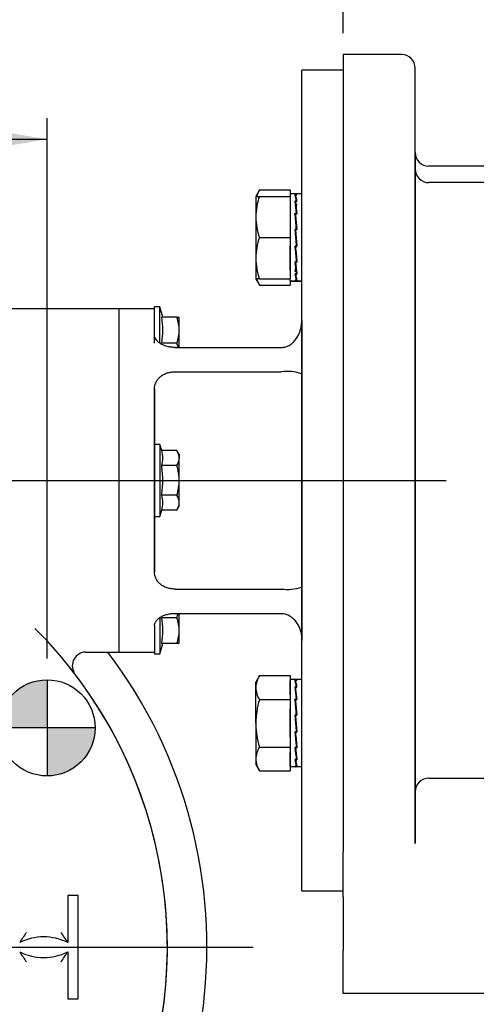
# Model space of a CAD drawing. Units: millimetres. Extents: x 11 to 530, y -59 to 292.
# Drawn here: x 102 to 132, y 149 to 213 of the extents above; entities that cross this region are included whole.
import ezdxf
from ezdxf import colors
from ezdxf.entities.mleader import LeaderData, LeaderLine
from ezdxf.enums import TextEntityAlignment as Align
from ezdxf.lldxf.tags import DXFTag
from ezdxf.math import Vec2, Vec3

# ---------------------------------------------------------------- set-up
doc = ezdxf.new("R2010")
doc.units = ezdxf.units.MM
for name, color, linetype in [('Default', 7, 'Continuous'), ('DURM10X25SC', 7, 'Continuous'), ('DV1_Default', 7, 'Continuous'), ('HSM16X35ZP', 7, 'Continuous'), ('IR1D43', 7, 'Continuous'), ('IW5A544', 7, 'Continuous'), ('IW5A550', 7, 'Continuous'), ('NL16', 7, 'Continuous')]:
    doc.layers.add(name, color=color, linetype=linetype)
doc.styles.add('SEACAD_Arial', font='arial.ttf')
doc.styles.add('SEACAD_Solid_Edge_ANSI1_Symbols', font='semeca1.ttf')
tags = doc.linetypes.add('CENTER2', pattern=[28.575, 19.05, -3.175, 3.175, -3.175]).pattern_tags.tags
tags[10:11] = [DXFTag(74, 4), DXFTag(75, 0), DXFTag(340, '0'), DXFTag(46, 0.0), DXFTag(50, 0.0), DXFTag(44, 0.0), DXFTag(45, 0.0)]
tags[8:9] = [DXFTag(74, 4), DXFTag(75, 0), DXFTag(340, '0'), DXFTag(46, 0.0), DXFTag(50, 0.0), DXFTag(44, 0.0), DXFTag(45, 0.0)]
tags[6:7] = [DXFTag(74, 4), DXFTag(75, 0), DXFTag(340, '0'), DXFTag(46, 0.0), DXFTag(50, 0.0), DXFTag(44, 0.0), DXFTag(45, 0.0)]
tags[4:5] = [DXFTag(74, 4), DXFTag(75, 0), DXFTag(340, '0'), DXFTag(46, 0.0), DXFTag(50, 0.0), DXFTag(44, 0.0), DXFTag(45, 0.0)]
doc.dimstyles.new('RG_-_ISO', dxfattribs={"dimtxt": 0.611105, "dimasz": 0.611105, "dimexe": 0.305553, "dimexo": 0.305553, "dimgap": 0.305553, "dimtad": 1, "dimdec": 0, "dimlfac": 4.500045, "dimdsep": 46, "dimtxsty": 'SEACAD_Arial', "dimblk1": '_SE_FILLED', "dimblk2": '_SE_FILLED', "dimsah": 1, "dimcen": 0.305553, "dimadec": 0, "dimazin": 0, "dimtfac": 1, "dimtdec": 0, "dimtofl": 0, "dimtmove": 0, "dimatfit": 3, "dimfxl": 1, "dimtolj": 1, "dimarcsym": 0})

# ---------------------------------------------------------------- blocks, each defined once
blk = doc.blocks.new('SEANNOT_GROUP2')
at = {"layer": 'Default', "color": 7, "linetype": 'CENTER2'}
blk.add_line((85.528, 152.725), (117.445, 152.725), dxfattribs=at)
blk = doc.blocks.new('SEANNOT_GROUP30')
at = {"layer": 'Default', "color": 7, "linetype": 'CENTER2'}
blk.add_line((51.929, 182.928), (129.929, 182.928), dxfattribs=at)
blk = doc.blocks.new('CofG')
at = {"layer": 'Default', "linetype": 'Continuous'}
h = blk.add_hatch(color=7, dxfattribs=at)
edge = h.paths.add_edge_path()
edge.add_arc((0, 0), 20, 90, 180)
edge.add_line((-20, 0), (0, 0))
edge.add_line((0, 0), (0, 20))
h = blk.add_hatch(color=7, dxfattribs=at)
edge = h.paths.add_edge_path()
edge.add_line((0, 0), (0, -20))
edge.add_arc((0, 0), 20, 270, 360)
edge.add_line((20, 0), (0, 0))
at = {"layer": 'Default', "color": 7, "linetype": 'Continuous'}
for p, q in [((0, 20), (0, -20)), ((20, 0), (-20, 0))]:
    blk.add_line(p, q, dxfattribs=at)
blk.add_circle((0, 0), 20, dxfattribs=at)
blk = doc.blocks.new('SE4')
at = {"layer": 'DURM10X25SC', "color": 7, "linetype": 'Continuous'}
for p, q in [((111.056, 192.321), (111.056, 194.15)), ((111.411, 194.15), (111.056, 194.15)), ((111.411, 191.814), (111.411, 194.15)), ((111.59, 193.484), (111.411, 194.15)), ((112.507, 193.484), (111.521, 193.484)), ((112.507, 193.484), (112.656, 193.484)), ((112.656, 192.65), (112.656, 193.484)), ((111.056, 191.817), (111.056, 192.928)), ((112.656, 191.531), (112.656, 192.65)), ((112.507, 191.817), (111.521, 191.817)), ((111.056, 185.262), (111.056, 180.595)), ((111.411, 185.262), (111.056, 185.262)), ((111.411, 185.262), (111.411, 180.595)), ((111.521, 184.853), (111.411, 185.262)), ((112.507, 184.853), (111.521, 184.853)), ((112.656, 184.595), (112.507, 184.853)), ((112.656, 184.595), (112.656, 184.372)), ((112.656, 182.928), (112.656, 184.372)), ((111.056, 184.039), (111.056, 181.817)), ((112.507, 183.89), (111.521, 183.89)), ((112.656, 181.485), (112.656, 182.928)), ((112.507, 181.966), (111.521, 181.966)), ((111.411, 180.595), (111.521, 181.004)), ((112.507, 181.004), (111.521, 181.004)), ((112.507, 181.004), (112.656, 181.262)), ((112.656, 181.262), (112.656, 181.485)), ((111.056, 180.595), (111.411, 180.595)), ((111.411, 174.039), (111.411, 171.706)), ((112.507, 174.039), (111.521, 174.039)), ((112.656, 173.206), (112.656, 174.325)), ((111.056, 173.526), (111.056, 171.706)), ((112.656, 172.373), (112.656, 173.206)), ((111.411, 171.706), (111.59, 172.373)), ((112.507, 172.373), (111.521, 172.373)), ((112.656, 172.373), (112.507, 172.373)), ((111.056, 171.706), (111.411, 171.706))]:
    blk.add_line(p, q, dxfattribs=at)
for centre, radius, start, end in [((106.53, 192.65), 5.06, 350.5216, 9.4784), ((110.085, 192.621), 2.571, 0.65275, 19.60341), ((110.047, 192.686), 2.609, 340.53558, 359.20827), ((110.085, 190.954), 2.571, 13.07819, 19.60341), ((109.88, 184.372), 1.71, 343.65711, 16.34289), ((111.716, 184.344), 0.941, 1.66424, 32.72001), ((111.695, 184.405), 0.961, 327.62038, 357.99537), ((109.88, 181.485), 1.71, 343.65711, 16.34289), ((111.716, 181.458), 0.941, 1.66424, 32.72001), ((111.695, 181.519), 0.961, 327.62038, 357.99537), ((106.53, 173.206), 5.06, 350.5216, 9.4784), ((110.047, 174.909), 2.609, 340.53558, 347.04645), ((110.085, 173.177), 2.571, 0.65275, 19.60341), ((110.047, 173.242), 2.609, 340.53558, 359.20827)]:
    blk.add_arc(centre, radius, start, end, dxfattribs=at)
for points, knots in [([(111.521, 181.966), (111.542, 182.126), (111.56, 182.287), (111.584, 182.609), (111.59, 182.77), (111.59, 183.251), (111.564, 183.571), (111.521, 183.89)], [0, 0, 0, 0, 0.25, 0.25, 0.5, 0.5, 1, 1, 1, 1]), ([(112.656, 182.928), (112.656, 183.091), (112.641, 183.256), (112.589, 183.577), (112.552, 183.735), (112.507, 183.89)], [0, 0, 0, 0, 0.5, 0.5, 1, 1, 1, 1]), ([(112.507, 181.966), (112.552, 182.123), (112.59, 182.283), (112.642, 182.604), (112.656, 182.766), (112.656, 182.928)], [0, 0, 0, 0, 0.5, 0.5, 1, 1, 1, 1])]:
    blk.add_open_spline(points, degree=3, knots=knots, dxfattribs=at)
at = {"layer": 'HSM16X35ZP', "color": 7, "linetype": 'Continuous'}
for p, q in [((117.847, 201.721), (117.609, 201.308)), ((117.847, 201.721), (119.831, 201.721)), ((119.831, 201.721), (119.831, 201.464)), ((117.609, 201.308), (117.609, 199.975)), ((117.609, 201.308), (117.847, 201.308)), ((117.847, 201.308), (119.831, 201.308)), ((119.831, 201.308), (119.831, 198.642)), ((117.609, 199.975), (117.609, 197.308)), ((117.847, 198.642), (119.831, 198.642)), ((119.831, 198.642), (119.831, 195.975)), ((117.609, 197.308), (117.609, 195.975)), ((117.847, 195.975), (117.609, 195.975)), ((117.609, 195.975), (117.847, 195.562)), ((117.847, 195.975), (119.831, 195.975)), ((119.831, 195.819), (119.831, 195.562)), ((117.847, 195.562), (119.831, 195.562)), ((117.847, 170.294), (117.609, 169.882)), ((117.847, 170.294), (119.831, 170.294)), ((119.831, 170.294), (119.831, 168.755)), ((117.609, 169.524), (117.609, 169.882)), ((117.609, 167.215), (117.609, 169.524)), ((117.847, 168.755), (119.831, 168.755)), ((119.831, 168.755), (119.831, 165.675)), ((117.609, 167.215), (117.609, 164.906)), ((117.847, 165.675), (119.831, 165.675)), ((119.831, 165.675), (119.831, 164.136)), ((117.609, 164.906), (117.609, 164.548)), ((117.609, 164.548), (117.847, 164.136)), ((117.847, 164.136), (119.831, 164.136))]:
    blk.add_line(p, q, dxfattribs=at)
for centre, radius, start, end in [((119.146, 200.897), 1.538, 147.62038, 164.48951), ((121.783, 199.917), 4.174, 160.53557, 179.20827), ((121.723, 200.022), 4.114, 180.65275, 199.60341), ((121.783, 197.251), 4.174, 160.53557, 179.20827), ((121.723, 197.355), 4.114, 180.65275, 199.60341), ((119.113, 196.376), 1.505, 195.4771, 212.72001), ((119.146, 169.471), 1.538, 147.62038, 177.99537), ((119.113, 169.568), 1.505, 181.66424, 212.72001), ((119.146, 164.852), 1.538, 147.62038, 177.99537), ((119.113, 164.949), 1.505, 181.66424, 212.72001)]:
    blk.add_arc(centre, radius, start, end, dxfattribs=at)
for points in [[(117.847, 168.755), (117.811, 168.629), (117.778, 168.502), (117.719, 168.247), (117.694, 168.119), (117.632, 167.734), (117.609, 167.476), (117.609, 167.215)], [(117.609, 167.215), (117.609, 167.085), (117.615, 166.953), (117.637, 166.691), (117.653, 166.562), (117.716, 166.177), (117.775, 165.924), (117.847, 165.675)]]:
    blk.add_open_spline(points, degree=3, knots=[0, 0, 0, 0, 0.25, 0.25, 0.5, 0.5, 1, 1, 1, 1], dxfattribs=at)
at = {"layer": 'IR1D43', "color": 7, "linetype": 'Continuous'}
for p, q in [((123.254, 210.484), (123.254, 158.895)), ((127.031, 210.484), (123.254, 210.484)), ((127.92, 201.784), (127.92, 209.595)), ((127.92, 204.15), (127.92, 201.084)), ((136.653, 203.261), (128.809, 203.261)), ((127.92, 201.311), (127.92, 203.086)), ((127.92, 203.086), (127.92, 201.784)), ((136.653, 202.197), (128.809, 202.197)), ((127.92, 195.088), (127.92, 201.784)), ((127.92, 201.784), (127.92, 164.072)), ((127.92, 201.084), (127.92, 200.955)), ((127.92, 193.917), (127.92, 195.088)), ((127.92, 171.94), (127.92, 193.917)), ((127.92, 170.769), (127.92, 171.94)), ((127.92, 164.072), (127.92, 170.769)), ((127.92, 162.771), (127.92, 164.072)), ((127.92, 164.072), (127.92, 159.671)), ((127.92, 162.338), (127.92, 163.227)), ((127.92, 163.227), (127.92, 163.151)), ((127.92, 163.151), (127.92, 162.771)), ((128.809, 163.659), (136.653, 163.659)), ((127.92, 159.431), (127.92, 162.338)), ((127.92, 159.671), (127.92, 159.431)), ((123.254, 155.988), (123.254, 158.895)), ((123.254, 155.988), (123.254, 152.502)), ((123.254, 149.724), (123.254, 152.502)), ((141.698, 149.724), (123.254, 149.724))]:
    blk.add_line(p, q, dxfattribs=at)
for centre, start, end in [((127.031, 209.595), 0, 90), ((128.809, 204.15), 180, 270), ((128.809, 203.086), 180, 270), ((128.809, 162.771), 90, 180)]:
    blk.add_arc(centre, 0.889, start, end, dxfattribs=at)
at = {"layer": 'IW5A544', "color": 7, "linetype": 'Continuous'}
for p, q in [((108.778, 194.039), (101.667, 194.039)), ((108.778, 171.817), (108.778, 194.039)), ((106.608, 171.817), (108.778, 171.817)), ((106.111, 156.059), (105.445, 156.059)), ((105.445, 156.059), (105.445, 153.031)), ((106.111, 149.392), (106.111, 156.059)), ((105.445, 152.419), (105.445, 149.392)), ((105.445, 149.392), (106.111, 149.392))]:
    blk.add_line(p, q, dxfattribs=at)
for centre, radius, start, end in [((82.778, 152.725), 29.111, 332.28605, 45.12399), ((82.778, 152.725), 31.666, 309.16671, 37.07876), ((106.617, 170.933), 0.883, 90.78896, 209.98978), ((82.778, 152.725), 29.111, 332.28605, 38.50037), ((110.033, 148.217), 9.081, 143.0289, 147.98209), ((97.745, 148.217), 9.081, 32.01791, 36.9711), ((103.889, 149.856), 3.535, 63.89659, 116.10341), ((103.889, 155.594), 3.535, 243.89659, 296.10341), ((110.033, 157.234), 9.081, 212.01791, 216.9711), ((97.745, 157.234), 9.081, 323.0289, 327.98209)]:
    blk.add_arc(centre, radius, start, end, dxfattribs=at)
at = {"layer": 'IW5A550', "color": 7, "linetype": 'Continuous'}
for p, q in [((120.587, 156.373), (120.587, 209.484)), ((123.254, 209.484), (120.587, 209.484)), ((108.778, 171.817), (108.778, 194.039)), ((111.056, 194.039), (108.778, 194.039)), ((111.056, 192.321), (111.056, 194.039)), ((120.587, 193.285), (120.587, 189.828)), ((120.587, 193.285), (120.587, 189.546)), ((112.389, 191.531), (119.254, 191.531)), ((112.389, 189.96), (119.254, 189.96)), ((120.587, 189.546), (120.587, 190.262)), ((120.587, 189.828), (120.587, 186.089)), ((111.056, 188.864), (111.056, 176.993)), ((111.056, 185.246), (111.056, 188.864)), ((120.587, 186.089), (120.587, 179.768)), ((111.056, 180.611), (111.056, 185.246)), ((111.056, 181.762), (111.056, 184.095)), ((111.056, 176.993), (111.056, 180.611)), ((120.587, 179.768), (120.587, 176.029)), ((112.389, 175.897), (119.254, 175.897)), ((120.587, 176.311), (120.587, 172.572)), ((120.587, 176.311), (120.587, 175.595)), ((120.587, 176.029), (120.587, 172.572)), ((112.389, 174.325), (119.254, 174.325)), ((111.056, 173.536), (111.056, 171.817)), ((108.778, 171.817), (111.056, 171.817)), ((120.587, 156.373), (123.254, 156.373))]:
    blk.add_line(p, q, dxfattribs=at)
for centre, start, end in [((119.611, 186.768), 72.30412, 96.38397), ((119.611, 179.088), 263.61603, 287.69588)]:
    blk.add_arc(centre, 3.212, start, end, dxfattribs=at)
for points, knots in [([(119.254, 191.531), (119.356, 191.531), (119.456, 191.547), (119.602, 191.592), (119.65, 191.611), (119.742, 191.655), (119.786, 191.679), (119.872, 191.734), (119.913, 191.764), (119.992, 191.829), (120.029, 191.864), (120.135, 191.972), (120.198, 192.051), (120.311, 192.221), (120.36, 192.31), (120.442, 192.493), (120.476, 192.588), (120.532, 192.783), (120.552, 192.882), (120.573, 193.032), (120.578, 193.083), (120.585, 193.183), (120.587, 193.234), (120.587, 193.285)], [0, 0, 0, 0, 0.125, 0.125, 0.1875, 0.1875, 0.25, 0.25, 0.3125, 0.3125, 0.375, 0.375, 0.5, 0.5, 0.625, 0.625, 0.75, 0.75, 0.875, 0.875, 0.9375, 0.9375, 1, 1, 1, 1]), ([(112.389, 191.531), (112.3, 191.531), (112.213, 191.537), (112.085, 191.553), (112.042, 191.56), (111.958, 191.576), (111.916, 191.586), (111.794, 191.618), (111.717, 191.644), (111.572, 191.704), (111.503, 191.739), (111.381, 191.815), (111.326, 191.856), (111.229, 191.943), (111.188, 191.989), (111.123, 192.082), (111.098, 192.13), (111.064, 192.226), (111.056, 192.274), (111.056, 192.321)], [0, 0, 0, 0, 0.125, 0.125, 0.1875, 0.1875, 0.25, 0.25, 0.375, 0.375, 0.5, 0.5, 0.625, 0.625, 0.75, 0.75, 0.875, 0.875, 1, 1, 1, 1]), ([(111.056, 188.864), (111.056, 188.939), (111.064, 189.012), (111.089, 189.119), (111.099, 189.155), (111.124, 189.225), (111.139, 189.259), (111.188, 189.36), (111.228, 189.423), (111.324, 189.541), (111.38, 189.597), (111.503, 189.697), (111.57, 189.741), (111.679, 189.8), (111.717, 189.818), (111.794, 189.851), (111.834, 189.866), (111.955, 189.906), (112.039, 189.926), (112.213, 189.953), (112.3, 189.96), (112.389, 189.96)], [0, 0, 0, 0, 0.125, 0.125, 0.1875, 0.1875, 0.25, 0.25, 0.375, 0.375, 0.5, 0.5, 0.625, 0.625, 0.6875, 0.6875, 0.75, 0.75, 0.875, 0.875, 1, 1, 1, 1]), ([(112.389, 175.897), (112.3, 175.897), (112.213, 175.903), (112.085, 175.924), (112.042, 175.932), (111.958, 175.952), (111.916, 175.964), (111.794, 176.004), (111.717, 176.036), (111.572, 176.114), (111.503, 176.159), (111.381, 176.259), (111.326, 176.313), (111.229, 176.433), (111.188, 176.496), (111.123, 176.629), (111.098, 176.7), (111.064, 176.844), (111.056, 176.918), (111.056, 176.993)], [0, 0, 0, 0, 0.125, 0.125, 0.1875, 0.1875, 0.25, 0.25, 0.375, 0.375, 0.5, 0.5, 0.625, 0.625, 0.75, 0.75, 0.875, 0.875, 1, 1, 1, 1]), ([(111.056, 173.536), (111.056, 173.583), (111.064, 173.63), (111.089, 173.702), (111.099, 173.726), (111.124, 173.773), (111.139, 173.797), (111.188, 173.867), (111.228, 173.913), (111.324, 173.999), (111.38, 174.041), (111.503, 174.117), (111.57, 174.151), (111.679, 174.197), (111.717, 174.211), (111.794, 174.237), (111.834, 174.249), (111.955, 174.281), (112.039, 174.298), (112.213, 174.32), (112.3, 174.325), (112.389, 174.325)], [0, 0, 0, 0, 0.125, 0.125, 0.1875, 0.1875, 0.25, 0.25, 0.375, 0.375, 0.5, 0.5, 0.625, 0.625, 0.6875, 0.6875, 0.75, 0.75, 0.875, 0.875, 1, 1, 1, 1]), ([(119.254, 174.325), (119.356, 174.325), (119.456, 174.309), (119.602, 174.264), (119.65, 174.245), (119.742, 174.202), (119.786, 174.177), (119.872, 174.122), (119.913, 174.092), (119.992, 174.027), (120.029, 173.993), (120.135, 173.885), (120.198, 173.806), (120.311, 173.636), (120.36, 173.547), (120.442, 173.363), (120.476, 173.269), (120.532, 173.074), (120.552, 172.974), (120.573, 172.824), (120.578, 172.774), (120.585, 172.673), (120.587, 172.622), (120.587, 172.572)], [0, 0, 0, 0, 0.125, 0.125, 0.1875, 0.1875, 0.25, 0.25, 0.3125, 0.3125, 0.375, 0.375, 0.5, 0.5, 0.625, 0.625, 0.75, 0.75, 0.875, 0.875, 0.9375, 0.9375, 1, 1, 1, 1])]:
    blk.add_open_spline(points, degree=3, knots=knots, dxfattribs=at)
at = {"layer": 'NL16', "color": 7, "linetype": 'Continuous'}
for p, q in [((119.831, 201.464), (119.831, 201.308)), ((120.195, 201.464), (119.831, 201.464)), ((120.195, 201.464), (119.831, 201.464)), ((120.243, 201.41), (120.147, 201.41)), ((120.178, 201.403), (120.209, 201.403)), ((120.209, 201.403), (120.274, 201.403)), ((120.209, 201.403), (120.209, 201.403)), ((120.587, 201.464), (120.223, 201.464)), ((120.587, 201.464), (120.223, 201.464)), ((120.243, 201.41), (120.243, 201.403)), ((119.831, 200.775), (119.831, 199.175)), ((120.243, 200.988), (120.147, 200.988)), ((120.178, 200.971), (120.209, 200.971)), ((120.178, 200.971), (120.181, 200.822)), ((120.181, 200.822), (120.26, 200.184)), ((120.209, 200.971), (120.274, 200.971)), ((120.209, 200.971), (120.209, 200.971)), ((120.243, 200.988), (120.243, 200.971)), ((120.243, 200.209), (120.147, 200.209)), ((120.15, 200.112), (120.18, 200.112)), ((120.178, 200.184), (120.209, 200.184)), ((120.178, 200.184), (120.181, 200.085)), ((120.181, 200.085), (120.268, 199.162)), ((120.209, 200.184), (120.274, 200.184)), ((120.209, 200.184), (120.209, 200.184)), ((120.243, 200.209), (120.242, 200.184)), ((120.147, 199.192), (120.195, 198.642)), ((120.243, 199.192), (120.147, 199.192)), ((120.147, 199.192), (120.15, 199.158)), ((120.24, 198.125), (120.15, 199.158)), ((120.15, 199.158), (120.178, 199.158)), ((120.178, 199.162), (120.209, 199.162)), ((120.223, 198.642), (120.178, 199.162)), ((120.181, 199.129), (120.271, 198.097)), ((120.209, 199.162), (120.274, 199.162)), ((120.209, 199.162), (120.209, 199.162)), ((120.243, 199.192), (120.24, 199.162)), ((120.195, 198.642), (120.243, 198.091)), ((120.274, 198.061), (120.223, 198.642)), ((119.831, 196.508), (119.831, 198.108)), ((120.243, 198.091), (120.147, 198.091)), ((120.24, 197.172), (120.153, 198.091)), ((120.178, 198.061), (120.18, 198.091)), ((120.178, 198.061), (120.209, 198.061)), ((120.209, 198.061), (120.209, 198.091)), ((120.209, 198.061), (120.274, 198.061)), ((120.209, 198.061), (120.209, 198.061)), ((120.271, 198.097), (120.242, 198.097)), ((120.274, 198.061), (120.271, 198.097)), ((120.243, 197.074), (120.147, 197.074)), ((120.24, 196.442), (120.162, 197.074)), ((120.178, 197.048), (120.179, 197.074)), ((120.178, 197.048), (120.209, 197.048)), ((120.209, 197.048), (120.209, 197.074)), ((120.209, 197.048), (120.274, 197.048)), ((120.209, 197.048), (120.209, 197.048)), ((120.243, 197.074), (120.24, 197.172)), ((120.271, 197.145), (120.241, 197.145)), ((120.243, 196.295), (120.147, 196.295)), ((120.178, 196.278), (120.178, 196.295)), ((120.178, 196.278), (120.209, 196.278)), ((120.209, 196.278), (120.209, 196.295)), ((120.209, 196.278), (120.274, 196.278)), ((120.209, 196.278), (120.209, 196.278)), ((120.243, 196.295), (120.24, 196.442)), ((119.831, 195.819), (119.831, 195.975)), ((119.831, 195.819), (120.195, 195.819)), ((120.195, 195.819), (119.831, 195.819)), ((120.243, 195.874), (120.147, 195.874)), ((120.178, 195.868), (120.178, 195.874)), ((120.178, 195.868), (120.209, 195.868)), ((120.209, 195.868), (120.274, 195.868)), ((120.209, 195.868), (120.209, 195.868)), ((120.223, 195.819), (120.587, 195.819)), ((120.587, 195.819), (120.223, 195.819)), ((120.195, 170.037), (119.831, 170.037)), ((119.831, 169.062), (119.831, 169.986)), ((120.243, 169.983), (120.147, 169.983)), ((120.243, 169.561), (120.147, 169.561)), ((120.178, 169.977), (120.209, 169.977)), ((120.178, 169.544), (120.209, 169.544)), ((120.178, 169.544), (120.181, 169.395)), ((120.195, 170.037), (120.195, 170.037)), ((120.209, 169.977), (120.274, 169.977)), ((120.209, 169.977), (120.209, 169.977)), ((120.209, 169.544), (120.274, 169.544)), ((120.209, 169.544), (120.209, 169.544)), ((120.587, 170.037), (120.223, 170.037)), ((120.243, 169.983), (120.243, 169.977)), ((120.243, 169.561), (120.243, 169.544)), ((120.181, 169.395), (120.26, 168.757)), ((120.243, 168.783), (120.147, 168.783)), ((120.15, 168.685), (120.18, 168.685)), ((120.178, 168.757), (120.209, 168.757)), ((120.178, 168.757), (120.181, 168.659)), ((120.181, 168.659), (120.268, 167.736)), ((120.209, 168.757), (120.274, 168.757)), ((120.209, 168.757), (120.209, 168.757)), ((120.243, 168.783), (120.242, 168.757)), ((119.831, 166.291), (119.831, 168.139)), ((120.147, 167.766), (120.243, 166.664)), ((120.243, 167.766), (120.147, 167.766)), ((120.147, 167.766), (120.15, 167.731)), ((120.24, 166.699), (120.15, 167.731)), ((120.178, 167.735), (120.209, 167.735)), ((120.274, 166.634), (120.178, 167.735)), ((120.181, 167.703), (120.271, 166.67)), ((120.209, 167.736), (120.274, 167.736)), ((120.209, 167.735), (120.209, 167.736)), ((120.243, 167.766), (120.24, 167.736)), ((120.243, 166.664), (120.147, 166.664)), ((120.24, 165.745), (120.153, 166.664)), ((120.178, 166.634), (120.18, 166.664)), ((120.178, 166.634), (120.209, 166.634)), ((120.209, 166.634), (120.209, 166.664)), ((120.209, 166.634), (120.274, 166.634)), ((120.209, 166.634), (120.209, 166.634)), ((120.271, 166.67), (120.242, 166.67)), ((120.274, 166.634), (120.271, 166.67)), ((120.243, 165.647), (120.24, 165.745)), ((120.271, 165.719), (120.241, 165.719)), ((119.831, 164.444), (119.831, 165.368)), ((120.243, 165.647), (120.147, 165.647)), ((120.24, 165.015), (120.162, 165.647)), ((120.178, 165.622), (120.179, 165.647)), ((120.178, 165.622), (120.209, 165.622)), ((120.209, 165.622), (120.209, 165.647)), ((120.209, 165.622), (120.274, 165.622)), ((120.209, 165.622), (120.209, 165.622)), ((120.243, 164.868), (120.24, 165.015)), ((120.195, 164.393), (119.831, 164.393)), ((120.243, 164.868), (120.147, 164.868)), ((120.243, 164.447), (120.147, 164.447)), ((120.178, 164.851), (120.178, 164.868)), ((120.178, 164.851), (120.209, 164.851)), ((120.178, 164.441), (120.178, 164.447)), ((120.178, 164.441), (120.209, 164.441)), ((120.209, 164.852), (120.209, 164.868)), ((120.209, 164.852), (120.274, 164.852)), ((120.209, 164.851), (120.209, 164.852)), ((120.209, 164.441), (120.274, 164.441)), ((120.209, 164.441), (120.209, 164.441)), ((120.587, 164.393), (120.223, 164.393)), ((120.223, 164.393), (120.223, 164.393))]:
    blk.add_line(p, q, dxfattribs=at)
for centre, radius, start, end in [((118.242, 200.752), 2.014, 6.71826, 19.03691), ((118.161, 200.727), 2.127, 6.58381, 18.53587), ((104.058, 198.602), 16.265, 5.67117, 8.43528), ((103.71, 198.556), 16.644, 5.61367, 8.34306), ((135.842, 198.667), 15.742, 172.10931, 173.18298), ((53.762, 193.41), 66.732, 4.97091, 5.84831), ((53.155, 193.35), 67.37, 4.9492, 5.82196), ((186.377, 203.85), 66.48, 184.96924, 185.84997), ((185.759, 203.788), 65.831, 184.99123, 185.87648), ((136.185, 198.663), 16.117, 185.65849, 188.44797), ((135.842, 198.616), 15.742, 185.71732, 188.54208), ((122.104, 196.521), 1.971, 186.58064, 199.17453), ((104.058, 198.681), 16.265, 352.05435, 353.17824), ((122.028, 196.496), 1.863, 186.71782, 199.70523), ((118.242, 169.326), 2.014, 6.71826, 19.03691), ((104.058, 167.176), 16.265, 5.67117, 8.43528), ((118.161, 169.301), 2.127, 6.58381, 18.53587), ((103.71, 167.129), 16.644, 5.61367, 8.34306), ((53.762, 161.983), 66.732, 4.97091, 5.84831), ((53.155, 161.923), 67.37, 4.9492, 5.82196), ((186.377, 172.423), 66.48, 184.96924, 185.84997), ((185.759, 172.362), 65.831, 184.99123, 185.87648), ((136.185, 167.236), 16.117, 185.65849, 188.44797), ((135.842, 167.19), 15.742, 185.71732, 188.54208), ((122.104, 165.094), 1.971, 186.58064, 199.17453), ((122.028, 165.069), 1.863, 186.71782, 199.70523)]:
    blk.add_arc(centre, radius, start, end, dxfattribs=at)
for points, knots in [([(120.195, 201.464), (120.196, 201.464), (120.201, 201.463), (120.209, 201.46), (120.22, 201.45), (120.232, 201.433), (120.239, 201.418), (120.243, 201.41)], [0.5005106, 0.5005106, 0.5005106, 0.5005106, 0.529498, 0.647129, 0.7647575, 0.8823818, 1, 1, 1, 1]), ([(120.274, 201.403), (120.272, 201.408), (120.267, 201.421), (120.257, 201.438), (120.246, 201.453), (120.235, 201.462), (120.223, 201.465), (120.215, 201.463), (120.21, 201.46), (120.21, 201.459)], [0, 0, 0, 0, 0.0588286, 0.1764685, 0.2941141, 0.4117634, 0.5294145, 0.6470657, 0.6690397, 0.6690397, 0.6690397, 0.6690397]), ([(120.147, 195.874), (120.149, 195.869), (120.154, 195.857), (120.164, 195.841), (120.175, 195.828), (120.186, 195.82), (120.198, 195.819), (120.206, 195.822), (120.21, 195.824), (120.21, 195.825)], [0, 0, 0, 0, 0.0589885, 0.17661, 0.2942366, 0.4118666, 0.529498, 0.647129, 0.6537034, 0.6537034, 0.6537034, 0.6537034]), ([(120.223, 195.819), (120.223, 195.819), (120.219, 195.819), (120.212, 195.821), (120.2, 195.831), (120.189, 195.846), (120.182, 195.86), (120.178, 195.868)], [0.5279214, 0.5279214, 0.5279214, 0.5279214, 0.5294145, 0.6470657, 0.7647149, 0.8823603, 1, 1, 1, 1]), ([(120.195, 170.037), (120.196, 170.037), (120.201, 170.037), (120.209, 170.033), (120.22, 170.023), (120.232, 170.006), (120.239, 169.991), (120.243, 169.983)], [0, 0, 0, 0, 0.058997, 0.294259, 0.529515, 0.764764, 1, 1, 1, 1]), ([(120.223, 170.037), (120.223, 170.037), (120.219, 170.037), (120.213, 170.035), (120.207, 170.031), (120.205, 170.029)], [0, 0, 0, 0, 0.0038502, 0.2528978, 0.405271, 0.405271, 0.405271, 0.405271]), ([(120.274, 169.977), (120.272, 169.981), (120.267, 169.994), (120.257, 170.011), (120.246, 170.026), (120.235, 170.035), (120.227, 170.037), (120.223, 170.037)], [0, 0, 0, 0, 0.108056, 0.33103, 0.554014, 0.777005, 1, 1, 1, 1]), ([(120.147, 164.447), (120.148, 164.445), (120.152, 164.435), (120.161, 164.419), (120.172, 164.404), (120.183, 164.395), (120.191, 164.393), (120.195, 164.393)], [0, 0, 0, 0, 0.058989, 0.294228, 0.529479, 0.764738, 1, 1, 1, 1]), ([(120.223, 164.393), (120.223, 164.393), (120.219, 164.393), (120.212, 164.395), (120.2, 164.404), (120.189, 164.419), (120.182, 164.433), (120.178, 164.441)], [0, 0, 0, 0, 0.00385, 0.252898, 0.501941, 0.750977, 1, 1, 1, 1]), ([(120.195, 164.393), (120.196, 164.393), (120.201, 164.393), (120.207, 164.395), (120.212, 164.399), (120.213, 164.401)], [0, 0, 0, 0, 0.058997, 0.2942586, 0.3805063, 0.3805063, 0.3805063, 0.3805063])]:
    blk.add_open_spline(points, degree=3, knots=knots, dxfattribs=at)
at = {"layer": 'DV1_Default', "color": 7, "xscale": 0.155554, "yscale": 0.155554, "zscale": 0.155554}
blk.add_blockref('CofG', (104.103, 166.917), dxfattribs=at)
blk = doc.blocks.new('DMBLK316')
at = {"layer": 'Default', "linetype": 'Continuous'}
for points in [[(85.528, 205.458), (82.778, 205), (85.528, 204.542)], [(101.353, 205.458), (101.353, 204.542), (104.103, 205)]]:
    blk.add_hatch(color=7, dxfattribs=at).paths.add_polyline_path(points)
at = {"layer": 'Default', "color": 7, "linetype": 'Continuous'}
for p, q in [((82.778, 188.767), (82.778, 206.375)), ((104.103, 171.403), (104.103, 206.375)), ((82.778, 205), (104.103, 205))]:
    blk.add_line(p, q, dxfattribs=at)
at = {"layer": 'Default', "color": 7, "linetype": 'Continuous', "style": 'SEACAD_Arial'}
for s, p in [('     X', (87.907, 208.437)), ('C OF G', (87.907, 204.312))]:
    blk.add_text(s, height=2.75, dxfattribs=at).set_placement(p, align=Align.TOP_LEFT)
blk = doc.blocks.new('_SE_FILLED')
at = {"color": 0}
blk.add_line((0, 0), (-1, 0), dxfattribs=at)
blk.add_solid([(0, 0), (-1, -0.1665), (-1, 0.1665), (0, 0)], dxfattribs=at)
blk = doc.blocks.new('DMBLK318')
at = {"layer": 'Default', "linetype": 'Continuous'}
for points in [[(85.528, 215.083), (82.778, 214.625), (85.528, 214.167)], [(120.504, 215.083), (120.504, 214.167), (123.254, 214.625)]]:
    blk.add_hatch(color=7, dxfattribs=at).paths.add_polyline_path(points)
at = {"layer": 'Default', "color": 7, "linetype": 'Continuous'}
for p, q in [((82.778, 192.725), (82.778, 216)), ((123.254, 211.859), (123.254, 216)), ((82.778, 214.625), (123.254, 214.625))]:
    blk.add_line(p, q, dxfattribs=at)
at = {"layer": 'Default', "color": 7, "linetype": 'Continuous', "style": 'SEACAD_Arial'}
for s, p in [('182', (100.391, 221.362)), ('[', (97.141, 218.062)), ('7.17"', (99.391, 218.062)), (']', (108.016, 218.062))]:
    blk.add_text(s, height=2.75, dxfattribs=at).set_placement(p, align=Align.TOP_LEFT)
blk = doc.blocks.new('DMBLK320')
at = {"layer": 'Default', "linetype": 'Continuous'}
for points in [[(53.862, 101.475), (53.862, 102.392), (51.112, 101.933)], [(111.695, 101.475), (114.445, 101.933), (111.695, 102.392)]]:
    blk.add_hatch(color=7, dxfattribs=at).paths.add_polyline_path(points)
at = {"layer": 'Default', "color": 7, "linetype": 'Continuous'}
for p, q in [((51.112, 147), (51.112, 100.558)), ((114.445, 146.622), (114.445, 100.558)), ((51.112, 101.933), (114.445, 101.933))]:
    blk.add_line(p, q, dxfattribs=at)
for s, style, p in [('285', 'SEACAD_Arial', (82.647, 108.671)), ('O', 'SEACAD_Solid_Edge_ANSI1_Symbols', (73.535, 105.371)), ('[', 'SEACAD_Arial', (78.522, 105.371)), ('11.22"', 'SEACAD_Arial', (80.772, 105.371)), (']', 'SEACAD_Arial', (91.147, 105.371))]:
    blk.add_text(s, height=2.75, dxfattribs=dict(at, style=style)).set_placement(p, align=Align.TOP_LEFT)
blk = doc.blocks.new('DMBLK327')
at = {"layer": 'Default', "linetype": 'Continuous'}
for points in [[(85.528, 224.708), (82.778, 224.25), (85.528, 223.792)], [(138.948, 224.708), (138.948, 223.792), (141.698, 224.25)]]:
    blk.add_hatch(color=7, dxfattribs=at).paths.add_polyline_path(points)
at = {"layer": 'Default', "color": 7, "linetype": 'Continuous'}
for p, q in [((82.778, 188.767), (82.778, 225.625)), ((141.698, 188.97), (141.698, 225.625)), ((82.778, 224.25), (141.698, 224.25))]:
    blk.add_line(p, q, dxfattribs=at)
at = {"layer": 'Default', "color": 7, "linetype": 'Continuous', "style": 'SEACAD_Arial'}
for s, p in [('265', (109.613, 230.987)), ('[', (105.488, 227.687)), ('10.44"', (107.738, 227.687)), (']', (118.113, 227.687))]:
    blk.add_text(s, height=2.75, dxfattribs=at).set_placement(p, align=Align.TOP_LEFT)
blk = doc.blocks.new('DMBLK328')
at = {"layer": 'Default', "linetype": 'Continuous'}
for points in [[(85.528, 234.333), (82.778, 233.875), (85.528, 233.417)], [(153.397, 234.333), (153.397, 233.417), (156.147, 233.875)]]:
    blk.add_hatch(color=7, dxfattribs=at).paths.add_polyline_path(points)
at = {"layer": 'Default', "color": 7, "linetype": 'Continuous'}
for p, q in [((82.778, 188.767), (82.778, 235.25)), ((156.147, 168.976), (156.147, 235.25)), ((82.778, 233.875), (156.147, 233.875))]:
    blk.add_line(p, q, dxfattribs=at)
at = {"layer": 'Default', "color": 7, "linetype": 'Continuous', "style": 'SEACAD_Arial'}
for s, p in [('330', (116.837, 240.613)), ('[', (112.712, 237.313)), ('13.00"', (114.962, 237.313)), (']', (125.337, 237.313))]:
    blk.add_text(s, height=2.75, dxfattribs=at).set_placement(p, align=Align.TOP_LEFT)
blk = doc.blocks.new('DMBLK329')
at = {"layer": 'Default', "linetype": 'Continuous'}
for points in [[(53.862, 243.958), (51.112, 243.5), (53.862, 243.042)], [(165.898, 243.958), (165.898, 243.042), (168.647, 243.5)]]:
    blk.add_hatch(color=7, dxfattribs=at).paths.add_polyline_path(points)
at = {"layer": 'Default', "color": 7, "linetype": 'Continuous'}
for p, q in [((51.112, 158.783), (51.112, 244.875)), ((168.647, 164.71), (168.647, 244.875)), ((51.112, 243.5), (168.647, 243.5))]:
    blk.add_line(p, q, dxfattribs=at)
at = {"layer": 'Default', "color": 7, "linetype": 'Continuous', "style": 'SEACAD_Arial'}
for s, p in [('(', (106.192, 250.238)), (')', (112.505, 250.238)), ('529', (107.255, 250.238)), ('(', (102.067, 246.938)), (')', (104.005, 246.938)), ('(', (104.317, 246.938)), (')', (114.38, 246.938)), ('(', (114.692, 246.938)), (')', (116.63, 246.938)), ('[', (103.13, 246.938)), ('20.82"', (105.38, 246.938)), (']', (115.755, 246.938))]:
    blk.add_text(s, height=2.75, dxfattribs=at).set_placement(p, align=Align.TOP_LEFT)

msp = doc.modelspace()

# ---------------------------------------------------------------- block references
at = {"layer": 'Default'}
for name in ['SE4', 'SEANNOT_GROUP2', 'SEANNOT_GROUP30']:
    msp.add_blockref(name, (0, 0), dxfattribs=at)

# ---------------------------------------------------------------- dimensions: what is measured, and where the dimension line sits
at = {"layer": 'Default', "color": 7, "linetype": 'Continuous'}
for base, p1, p2, text, override, picture, middle in [((168.647, 243.5), (51.112, 152.725), (168.647, 163.335), '\\A1;(<>)', {"dimtxt": 2.75, "dimasz": 2.75, "dimexe": 1.375, "dimexo": 1.375, "dimgap": 1.375, "dimcen": 1.375, "dimtdec": 2}, 'DMBLK329', (109.88, 243.5)), ((156.147, 233.875), (82.778, 152.725), (156.147, 167.601), '\\A1;<>', {"dimtxt": 2.75, "dimasz": 2.75, "dimexe": 1.375, "dimexo": 1.375, "dimgap": 1.375, "dimcen": 1.375}, 'DMBLK328', (119.462, 233.875)), ((141.698, 224.25), (82.778, 152.725), (141.698, 187.595), '\\A1;<>', {"dimtxt": 2.75, "dimasz": 2.75, "dimexe": 1.375, "dimexo": 1.375, "dimgap": 1.375, "dimcen": 1.375}, 'DMBLK327', (112.238, 224.25)), ((123.254, 214.625), (82.778, 152.725), (123.254, 210.484), '\\A1;<>', {"dimtxt": 2.75, "dimasz": 2.75, "dimexe": 1.375, "dimexo": 1.375, "dimgap": 1.375, "dimcen": 1.375}, 'DMBLK318', (103.016, 214.625)), ((104.103, 205), (82.778, 152.725), (104.103, 170.028), '\\A1;     X {}\\PC OF G', {"dimtxt": 2.75, "dimasz": 2.75, "dimexe": 1.375, "dimexo": 1.375, "dimgap": 1.375, "dimcen": 1.375, "dimtdec": 2}, 'DMBLK316', (92.088, 205))]:
    dim = msp.add_linear_dim(base=base, p1=p1, p2=p2, text=text, dimstyle='RG_-_ISO', override=override, dxfattribs=at)
    dim.commit()
    dim.dimension.update_dxf_attribs({"geometry": picture, "text_midpoint": middle, "dimtype": 160})
dim = msp.add_linear_dim(base=(51.112, 101.933), p1=(51.112, 152.725), p2=(114.445, 152.725), angle=0, text='\\A1;%%C <>', dimstyle='RG_-_ISO', override={"dimtxt": 2.75, "dimasz": 2.75, "dimexe": 1.375, "dimexo": 1.375, "dimgap": 1.375, "dimcen": 1.375}, dxfattribs=at)
dim.commit()
dim.dimension.update_dxf_attribs({"geometry": 'DMBLK320', "text_midpoint": (82.778, 101.933), "dimtype": 161})

# ---------------------------------------------------------------- leaders
ml = msp.add_multileader_mtext('Standard', dxfattribs=at)
ml.set_content('{\\pxsm0.9;\\fArial Narrow|b0||i0||c0|p34;\\W1.;KEYWAY POSITION CAN BE\\PMOVED THROUGH 45%%d STEPS\\PBY REMOVING 8 SCREWS\\PINDICATED AND ROTATING\\POUTPUT SLEEVE\\P}', color=256)
ml.set_leader_properties()
ml.build(insert=Vec2(0, 0))
ml.multileader.update_dxf_attribs({"dogleg_length": 4.125, "arrow_head_size": 2.75})
ctx = ml.context
ctx.base_point, ctx.char_height, ctx.arrow_head_size, ctx.landing_gap_size = Vec3(122.896, 122.979), 2.75, 2.75, 0.963
notes = []
notes.append((ctx, [(0, (1, 1, 0), (119.809, 122.354), (1, 0), 4.125, [(0, [(97.144, 151.373)], 0, [])])]))
ctx.mtext.insert = Vec3(124.896, 123.752)
for ctx, leaders in notes:
    for number, flags, end, landing, length, lines in leaders:
        leader = LeaderData()
        leader.index, (leader.has_last_leader_line, leader.has_dogleg_vector, leader.attachment_direction) = number, flags
        leader.last_leader_point, leader.dogleg_vector, leader.dogleg_length = Vec3(end), Vec3(landing), length
        for number, points, colour, breaks in lines:
            line = LeaderLine()
            line.index, line.vertices, line.color, line.breaks = number, Vec3.list(points), colors.encode_raw_color(colour), breaks
            leader.lines.append(line)
        ctx.leaders.append(leader)

doc.saveas('drawing.dxf')
